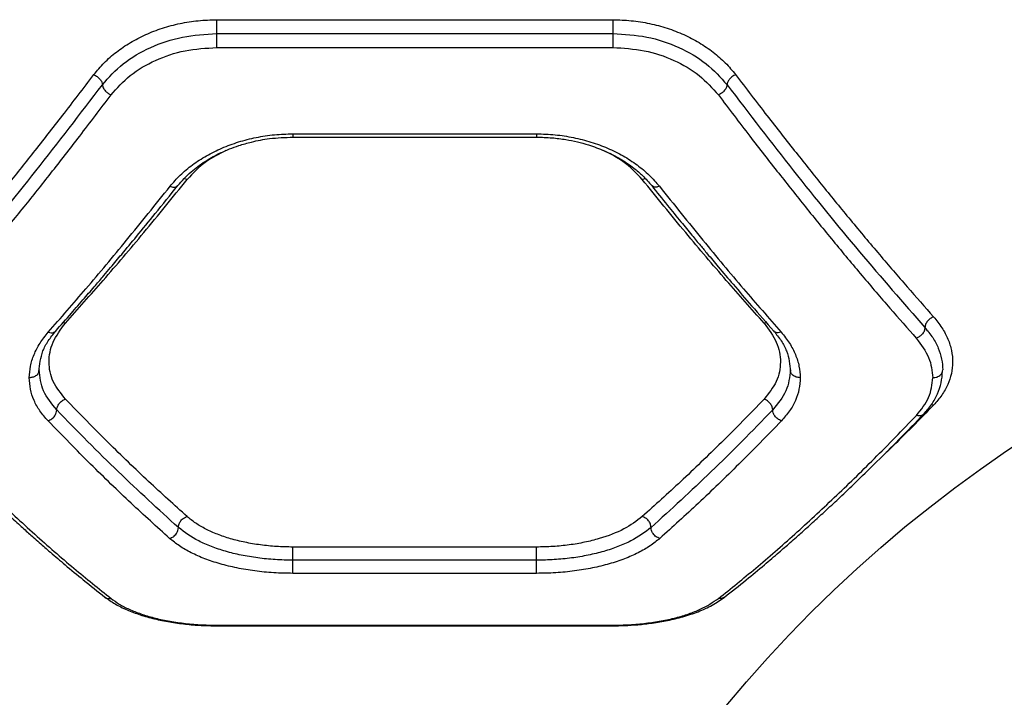
# Model space of a CAD drawing. Units: millimetres. Extents: x 17332 to 22924, y 40932 to 48728.
# Drawn here: x 20259 to 20408, y 44999 to 45102 of the extents above; entities that cross this region are included whole.
import ezdxf

# ---------------------------------------------------------------- set-up
doc = ezdxf.new("R2010")
doc.units = ezdxf.units.MM
doc.header["$LTSCALE"] = 200
doc.layers.add('OTWORY_MONTAŻOWE', color=1, linetype='Continuous')

msp = doc.modelspace()

# ---------------------------------------------------------------- linework, layer by layer
at = {"color": 7, "linetype": 'Continuous', "lineweight": 25}
for p, q in [((20288.39, 45101.75), (20348.39, 45101.75)), ((20288.39, 45099.65), (20348.39, 45099.65)), ((20288.39, 45097.54), (20348.39, 45097.54)), ((20299.92, 45083.96), (20336.87, 45083.96)), ((20299.94, 45084.46), (20336.84, 45084.46)), ((20336.84, 45021.87), (20299.94, 45021.87)), ((20336.84, 45019.88), (20299.94, 45019.88)), ((20336.84, 45017.88), (20299.94, 45017.88)), ((20288.39, 45010.03), (20348.39, 45010.03)), ((20288.36, 45009.94), (20348.42, 45009.94))]:
    msp.add_line(p, q, dxfattribs=at)
at = {"color": 1, "linetype": 'Continuous', "lineweight": 25}
for p, q in [((20283.91, 45077.53), (20283.46, 45077.63)), ((20265.46, 45055.77), (20265.09, 45055.84)), ((20371.69, 45055.84), (20371.32, 45055.77)), ((20397.01, 45043.37), (20396.65, 45043.42))]:
    msp.add_line(p, q, dxfattribs=at)
at = {"color": 7, "linetype": 'Continuous', "lineweight": 25}
for points, knots in [([(20269.77, 45093.43), (20270.27, 45094.03), (20271.27, 45095.25), (20273.15, 45096.88), (20275.27, 45098.32), (20277.61, 45099.54), (20280.14, 45100.51), (20282.81, 45101.22), (20285.58, 45101.66), (20287.45, 45101.72), (20288.39, 45101.75)], [0, 0, 0, 0, 0.124733, 0.250089, 0.374753, 0.499841, 0.624849, 0.749994, 0.875159, 1, 1, 1, 1]), ([(20288.39, 45099.65), (20288.39, 45099.79), (20288.39, 45100.07), (20288.39, 45100.64), (20288.39, 45101.24), (20288.39, 45101.58), (20288.39, 45101.75)], [0, 0, 0, 0, 0.2499907, 0.5000035, 0.7500116, 1, 1, 1, 1]), ([(20348.39, 45101.75), (20349.33, 45101.72), (20351.21, 45101.66), (20353.98, 45101.21), (20356.65, 45100.51), (20359.18, 45099.53), (20361.52, 45098.31), (20363.64, 45096.87), (20365.51, 45095.24), (20366.51, 45094.03), (20367.01, 45093.43)], [0, 0, 0, 0, 0.125188, 0.250875, 0.37575, 0.500898, 0.625864, 0.750813, 0.875623, 1, 1, 1, 1]), ([(20348.39, 45101.75), (20348.39, 45101.58), (20348.39, 45101.24), (20348.39, 45100.64), (20348.39, 45100.07), (20348.39, 45099.79), (20348.39, 45099.65)], [0, 0, 0, 0, 0.249988, 0.499997, 0.750009, 1, 1, 1, 1]), ([(20271.07, 45091.89), (20272.05, 45093), (20274.02, 45095.22), (20278.28, 45097.67), (20283.14, 45099.33), (20286.64, 45099.54), (20288.39, 45099.65)], [0, 0, 0, 0, 0.249075, 0.499576, 0.749506, 1, 1, 1, 1]), ([(20288.39, 45097.54), (20288.39, 45097.71), (20288.39, 45098.04), (20288.39, 45098.65), (20288.39, 45099.23), (20288.39, 45099.51), (20288.39, 45099.65)], [0, 0, 0, 0, 0.24999, 0.499997, 0.750006, 1, 1, 1, 1]), ([(20348.39, 45099.65), (20348.39, 45099.51), (20348.39, 45099.23), (20348.39, 45098.65), (20348.39, 45098.04), (20348.39, 45097.71), (20348.39, 45097.54)], [0, 0, 0, 0, 0.249994, 0.500003, 0.75001, 1, 1, 1, 1]), ([(20348.39, 45099.65), (20350.13, 45099.55), (20353.62, 45099.34), (20358.48, 45097.68), (20362.74, 45095.22), (20364.72, 45093), (20365.71, 45091.89)], [0, 0, 0, 0, 0.249085, 0.499583, 0.749513, 1, 1, 1, 1]), ([(20272.37, 45090.35), (20273.28, 45091.37), (20275.1, 45093.43), (20279.03, 45095.71), (20283.53, 45097.24), (20286.77, 45097.44), (20288.39, 45097.54)], [0, 0, 0, 0, 0.249549, 0.500149, 0.749879, 1, 1, 1, 1]), ([(20348.39, 45097.54), (20350, 45097.44), (20353.23, 45097.25), (20357.73, 45095.72), (20361.67, 45093.43), (20363.49, 45091.38), (20364.41, 45090.35)], [0, 0, 0, 0, 0.248715, 0.499008, 0.74904, 1, 1, 1, 1]), ([(20239.77, 45056.74), (20241.1, 45058.24), (20243.82, 45061.32), (20248.02, 45066.22), (20252.29, 45071.3), (20256.51, 45076.46), (20260.73, 45081.73), (20265.13, 45087.34), (20268.19, 45091.35), (20269.77, 45093.43)], [0, 0, 0, 0, 0.134812, 0.275834, 0.423065, 0.562404, 0.697369, 0.843234, 1, 1, 1, 1]), ([(20269.77, 45093.43), (20269.94, 45093.34), (20270.28, 45093.16), (20270.71, 45092.75), (20271.01, 45092.3), (20271.05, 45092.03), (20271.07, 45091.89)], [0, 0, 0, 0, 0.250473, 0.500151, 0.750091, 1, 1, 1, 1]), ([(20367.01, 45093.43), (20366.82, 45093.33), (20366.44, 45093.12), (20366.01, 45092.67), (20365.76, 45092.24), (20365.73, 45092.01), (20365.71, 45091.89)], [0, 0, 0, 0, 0.280154, 0.559272, 0.77971, 1, 1, 1, 1]), ([(20367.01, 45093.43), (20368.59, 45091.35), (20371.65, 45087.34), (20376.05, 45081.73), (20380.27, 45076.46), (20384.49, 45071.3), (20388.75, 45066.22), (20392.96, 45061.32), (20395.68, 45058.24), (20397.01, 45056.74)], [0, 0, 0, 0, 0.1567648, 0.3026286, 0.4375953, 0.5769342, 0.7241648, 0.865187, 1, 1, 1, 1]), ([(20241.08, 45055.12), (20244.38, 45058.89), (20250.97, 45066.44), (20260.99, 45078.73), (20267.71, 45087.5), (20271.07, 45091.89)], [0, 0, 0, 0, 0.333351, 0.666727, 1, 1, 1, 1]), ([(20271.07, 45091.89), (20271.1, 45091.74), (20271.15, 45091.43), (20271.49, 45090.96), (20271.92, 45090.58), (20272.22, 45090.42), (20272.37, 45090.35)], [0, 0, 0, 0, 0.279564, 0.558936, 0.779246, 1, 1, 1, 1]), ([(20365.71, 45091.89), (20365.68, 45091.74), (20365.63, 45091.43), (20365.29, 45090.96), (20364.86, 45090.58), (20364.56, 45090.42), (20364.41, 45090.35)], [0, 0, 0, 0, 0.279562, 0.558918, 0.779226, 1, 1, 1, 1]), ([(20365.71, 45091.89), (20369.07, 45087.5), (20375.79, 45078.73), (20385.81, 45066.44), (20392.4, 45058.89), (20395.7, 45055.12)], [0, 0, 0, 0, 0.333273, 0.666649, 1, 1, 1, 1]), ([(20242.39, 45053.49), (20243.72, 45055), (20246.45, 45058.09), (20250.66, 45063.02), (20254.92, 45068.13), (20259.14, 45073.31), (20263.35, 45078.6), (20267.74, 45084.24), (20270.79, 45088.26), (20272.37, 45090.35)], [0, 0, 0, 0, 0.1351113, 0.2764203, 0.4239267, 0.5632472, 0.6979203, 0.8435048, 1, 1, 1, 1]), ([(20364.41, 45090.35), (20365.99, 45088.26), (20369.03, 45084.24), (20373.43, 45078.6), (20377.64, 45073.31), (20381.86, 45068.13), (20386.12, 45063.02), (20390.33, 45058.09), (20393.06, 45055), (20394.39, 45053.49)], [0, 0, 0, 0, 0.156498, 0.302083, 0.436753, 0.576075, 0.72358, 0.864889, 1, 1, 1, 1]), ([(20281.32, 45076.51), (20281.81, 45077.08), (20282.81, 45078.24), (20284.68, 45079.79), (20286.8, 45081.17), (20289.15, 45082.33), (20291.68, 45083.27), (20294.35, 45083.95), (20297.12, 45084.38), (20299, 45084.43), (20299.94, 45084.46)], [0, 0, 0, 0, 0.125186, 0.250846, 0.375896, 0.501096, 0.625875, 0.750665, 0.875491, 1, 1, 1, 1]), ([(20282.49, 45076.62), (20283.12, 45077.33), (20284.3, 45078.65), (20286.46, 45080.23), (20288.45, 45081.36), (20290.19, 45082.13), (20291.87, 45082.74), (20293.88, 45083.31), (20296.62, 45083.84), (20298.75, 45083.92), (20299.94, 45083.96)], [0, 0, 0, 0, 0.169905, 0.3153, 0.435124, 0.529556, 0.603198, 0.700543, 0.832923, 1, 1, 1, 1]), ([(20336.84, 45084.46), (20337.78, 45084.43), (20339.67, 45084.37), (20342.44, 45083.94), (20345.12, 45083.26), (20347.65, 45082.33), (20350, 45081.16), (20352.11, 45079.78), (20353.97, 45078.23), (20354.97, 45077.08), (20355.46, 45076.51)], [0, 0, 0, 0, 0.1247998, 0.2501554, 0.3747862, 0.4998328, 0.6248968, 0.7500467, 0.8751406, 1, 1, 1, 1]), ([(20336.84, 45083.96), (20337.63, 45083.94), (20339.12, 45083.9), (20341.78, 45083.55), (20344.49, 45082.92), (20346.92, 45082.01), (20348.37, 45081.31), (20349.13, 45080.89), (20349.75, 45080.54), (20350.58, 45080.02), (20351.74, 45079.18), (20353.05, 45078.06), (20353.85, 45077.13), (20354.29, 45076.62)], [0, 0, 0, 0, 0.110167, 0.210578, 0.379918, 0.508282, 0.596176, 0.624892, 0.643989, 0.708447, 0.781691, 0.878986, 1, 1, 1, 1]), ([(20265.46, 45055.77), (20267.37, 45057.92), (20271.3, 45062.36), (20277.46, 45069.6), (20281.72, 45074.83), (20283.91, 45077.53)], [0, 0, 0, 0, 0.312011, 0.645345, 1, 1, 1, 1]), ([(20371.32, 45055.77), (20369.41, 45057.92), (20365.48, 45062.36), (20359.32, 45069.6), (20355.06, 45074.83), (20352.86, 45077.53)], [0, 0, 0, 0, 0.312011, 0.645345, 1, 1, 1, 1]), ([(20262.86, 45054.41), (20264.76, 45056.59), (20268.7, 45061.09), (20274.85, 45068.45), (20279.12, 45073.77), (20281.32, 45076.51)], [0, 0, 0, 0, 0.311484, 0.644817, 1, 1, 1, 1]), ([(20263.99, 45054.59), (20264.78, 45055.48), (20266.24, 45057.13), (20268.24, 45059.44), (20269.89, 45061.36), (20271.21, 45062.9), (20272.53, 45064.47), (20274.18, 45066.43), (20276.43, 45069.14), (20279.26, 45072.6), (20281.35, 45075.2), (20282.49, 45076.62)], [0, 0, 0, 0, 0.128801, 0.237933, 0.327347, 0.397006, 0.451939, 0.542409, 0.663873, 0.816383, 1, 1, 1, 1]), ([(20354.29, 45076.62), (20355.09, 45075.62), (20356.57, 45073.77), (20358.61, 45071.27), (20360.27, 45069.24), (20361.6, 45067.64), (20362.93, 45066.04), (20364.57, 45064.08), (20366.81, 45061.45), (20369.62, 45058.19), (20371.67, 45055.86), (20372.78, 45054.59)], [0, 0, 0, 0, 0.129178, 0.238559, 0.328167, 0.39803, 0.453007, 0.543346, 0.66468, 0.816932, 1, 1, 1, 1]), ([(20355.46, 45076.51), (20357.66, 45073.77), (20361.93, 45068.45), (20368.08, 45061.09), (20372.01, 45056.59), (20373.91, 45054.41)], [0, 0, 0, 0, 0.355183, 0.688516, 1, 1, 1, 1]), ([(20397.01, 45056.74), (20396.84, 45056.66), (20396.49, 45056.51), (20396.06, 45056.09), (20395.76, 45055.6), (20395.72, 45055.28), (20395.7, 45055.12)], [0, 0, 0, 0, 0.249956, 0.500062, 0.749925, 1, 1, 1, 1]), ([(20397.01, 45056.74), (20397.45, 45056.2), (20398.34, 45055.1), (20399.23, 45053.38), (20399.78, 45051.62), (20399.95, 45049.87), (20399.76, 45048.14), (20399.2, 45046.46), (20398.32, 45044.85), (20397.44, 45043.87), (20397.01, 45043.37)], [0, 0, 0, 0, 0.125066, 0.250578, 0.375017, 0.500333, 0.625244, 0.750263, 0.875268, 1, 1, 1, 1]), ([(20265.46, 45044.27), (20264.77, 45045.14), (20263.37, 45046.89), (20262.8, 45049.87), (20263.34, 45052.92), (20264.75, 45054.82), (20265.46, 45055.77)], [0, 0, 0, 0, 0.249684, 0.499592, 0.749567, 1, 1, 1, 1]), ([(20371.32, 45055.77), (20372.02, 45054.82), (20373.44, 45052.93), (20373.98, 45049.88), (20373.41, 45046.9), (20372.02, 45045.15), (20371.32, 45044.27)], [0, 0, 0, 0, 0.249708, 0.499506, 0.74937, 1, 1, 1, 1]), ([(20395.7, 45055.12), (20395.67, 45054.94), (20395.62, 45054.57), (20395.28, 45054.07), (20394.84, 45053.69), (20394.54, 45053.55), (20394.39, 45053.49)], [0, 0, 0, 0, 0.279574, 0.558907, 0.779241, 1, 1, 1, 1]), ([(20395.7, 45055.12), (20396.11, 45054.61), (20396.94, 45053.6), (20397.76, 45051.99), (20398.29, 45050.35), (20398.36, 45049.26), (20398.39, 45048.71)], [0, 0, 0, 0, 0.249499, 0.499613, 0.750358, 1, 1, 1, 1]), ([(20259.98, 45047.51), (20260.02, 45048.09), (20260.09, 45049.27), (20260.66, 45051.03), (20261.54, 45052.76), (20262.42, 45053.86), (20262.86, 45054.41)], [0, 0, 0, 0, 0.249666, 0.499538, 0.749951, 1, 1, 1, 1]), ([(20261.45, 45048.48), (20261.56, 45049.51), (20261.72, 45051.06), (20262.8, 45053.11), (20263.6, 45054.1), (20263.99, 45054.59)], [0, 0, 0, 0, 0.498267, 0.749085, 1, 1, 1, 1]), ([(20372.78, 45054.59), (20373.18, 45054.1), (20373.98, 45053.11), (20375.06, 45051.06), (20375.22, 45049.51), (20375.33, 45048.48)], [0, 0, 0, 0, 0.250915, 0.501733, 1, 1, 1, 1]), ([(20373.91, 45054.41), (20374.36, 45053.86), (20375.24, 45052.76), (20376.12, 45051.03), (20376.69, 45049.27), (20376.76, 45048.09), (20376.8, 45047.51)], [0, 0, 0, 0, 0.250047, 0.500461, 0.750333, 1, 1, 1, 1]), ([(20394.39, 45053.49), (20395.12, 45052.52), (20396.57, 45050.6), (20396.78, 45048.54), (20396.89, 45047.51)], [0, 0, 0, 0, 0.498827, 1, 1, 1, 1]), ([(20261.48, 45048.71), (20261.45, 45048.54), (20261.39, 45048.18), (20261, 45047.79), (20260.5, 45047.55), (20260.16, 45047.52), (20259.98, 45047.51)], [0, 0, 0, 0, 0.279555, 0.558927, 0.77923, 1, 1, 1, 1]), ([(20262.83, 45040.98), (20262.39, 45041.48), (20261.53, 45042.47), (20260.66, 45044.08), (20260.09, 45045.77), (20260.02, 45046.93), (20259.98, 45047.51)], [0, 0, 0, 0, 0.249444, 0.498881, 0.749924, 1, 1, 1, 1]), ([(20264.14, 45042.63), (20263.38, 45043.57), (20261.83, 45045.46), (20261.6, 45047.63), (20261.48, 45048.71)], [0, 0, 0, 0, 0.498957, 1, 1, 1, 1]), ([(20375.3, 45048.71), (20375.18, 45047.63), (20374.95, 45045.46), (20373.4, 45043.57), (20372.63, 45042.63)], [0, 0, 0, 0, 0.5009869, 1, 1, 1, 1]), ([(20376.8, 45047.51), (20376.76, 45046.93), (20376.69, 45045.77), (20376.12, 45044.08), (20375.25, 45042.47), (20374.38, 45041.48), (20373.95, 45040.98)], [0, 0, 0, 0, 0.2501618, 0.5010744, 0.7510171, 1, 1, 1, 1]), ([(20376.8, 45047.51), (20376.58, 45047.53), (20376.14, 45047.58), (20375.64, 45047.9), (20375.35, 45048.3), (20375.31, 45048.57), (20375.3, 45048.71)], [0, 0, 0, 0, 0.28016, 0.55929, 0.7797204, 1, 1, 1, 1]), ([(20394.41, 45041.8), (20395.13, 45042.69), (20396.56, 45044.47), (20396.78, 45046.5), (20396.89, 45047.51)], [0, 0, 0, 0, 0.499818, 1, 1, 1, 1]), ([(20395.51, 45042.01), (20395.93, 45042.5), (20396.78, 45043.47), (20397.64, 45045.07), (20398.23, 45046.74), (20398.31, 45047.9), (20398.36, 45048.48)], [0, 0, 0, 0, 0.248955, 0.498871, 0.749356, 1, 1, 1, 1]), ([(20396.89, 45047.51), (20397.11, 45047.53), (20397.55, 45047.58), (20398.04, 45047.9), (20398.33, 45048.3), (20398.37, 45048.57), (20398.39, 45048.71)], [0, 0, 0, 0, 0.280162, 0.559274, 0.779719, 1, 1, 1, 1]), ([(20264.15, 45042.63), (20264.17, 45042.8), (20264.21, 45043.13), (20264.51, 45043.63), (20264.94, 45044.05), (20265.29, 45044.2), (20265.46, 45044.27)], [0, 0, 0, 0, 0.2501, 0.499953, 0.750046, 1, 1, 1, 1]), ([(20283.91, 45026.48), (20281.97, 45028.23), (20278.02, 45031.8), (20271.86, 45037.72), (20267.62, 45042.06), (20265.46, 45044.27)], [0, 0, 0, 0, 0.321052, 0.654378, 1, 1, 1, 1]), ([(20371.32, 45044.27), (20369.16, 45042.06), (20364.91, 45037.72), (20358.76, 45031.8), (20354.8, 45028.23), (20352.86, 45026.48)], [0, 0, 0, 0, 0.345622, 0.678948, 1, 1, 1, 1]), ([(20372.63, 45042.63), (20372.61, 45042.8), (20372.57, 45043.13), (20372.27, 45043.63), (20371.83, 45044.05), (20371.49, 45044.2), (20371.32, 45044.27)], [0, 0, 0, 0, 0.249924, 0.499862, 0.749544, 1, 1, 1, 1]), ([(20241.27, 45042.01), (20242.53, 45040.71), (20244.9, 45038.26), (20248.22, 45034.94), (20251.1, 45032.12), (20253.56, 45029.78), (20255.62, 45027.85), (20257.16, 45026.43), (20258.31, 45025.39), (20259.13, 45024.65), (20259.87, 45023.98), (20260.66, 45023.29), (20261.75, 45022.32), (20263.37, 45020.91), (20265.59, 45019.02), (20268.36, 45016.73), (20270.36, 45015.15), (20271.45, 45014.28)], [0, 0, 0, 0, 0.121183, 0.228671, 0.322531, 0.402828, 0.469634, 0.526142, 0.556263, 0.583552, 0.608013, 0.630477, 0.661779, 0.718021, 0.793212, 0.887248, 1, 1, 1, 1]), ([(20242.37, 45041.8), (20244.5, 45039.59), (20248.69, 45035.26), (20254.83, 45029.29), (20260.83, 45023.75), (20266.69, 45018.64), (20270.5, 45015.58), (20272.37, 45014.08)], [0, 0, 0, 0, 0.206591, 0.405783, 0.605177, 0.805674, 1, 1, 1, 1]), ([(20262.83, 45040.98), (20263.02, 45041.07), (20263.41, 45041.23), (20263.84, 45041.7), (20264.1, 45042.19), (20264.13, 45042.48), (20264.14, 45042.63)], [0, 0, 0, 0, 0.280142, 0.55926, 0.779695, 1, 1, 1, 1]), ([(20282.58, 45024.83), (20279.56, 45027.57), (20273.51, 45033.07), (20267.27, 45039.44), (20264.14, 45042.63)], [0, 0, 0, 0, 0.500031, 1, 1, 1, 1]), ([(20372.63, 45042.63), (20369.51, 45039.44), (20363.27, 45033.07), (20357.22, 45027.57), (20354.2, 45024.83)], [0, 0, 0, 0, 0.49997, 1, 1, 1, 1]), ([(20364.41, 45014.08), (20366.28, 45015.58), (20370.09, 45018.64), (20375.95, 45023.75), (20381.94, 45029.29), (20388.09, 45035.26), (20392.28, 45039.59), (20394.41, 45041.8)], [0, 0, 0, 0, 0.194324, 0.394823, 0.594216, 0.793407, 1, 1, 1, 1]), ([(20365.33, 45014.28), (20366.42, 45015.15), (20368.42, 45016.73), (20371.19, 45019.02), (20373.41, 45020.91), (20375.03, 45022.32), (20376.12, 45023.29), (20376.91, 45023.98), (20377.65, 45024.65), (20378.47, 45025.39), (20379.61, 45026.43), (20381.16, 45027.85), (20383.22, 45029.78), (20385.67, 45032.12), (20388.56, 45034.94), (20391.88, 45038.26), (20394.25, 45040.71), (20395.51, 45042.01)], [0, 0, 0, 0, 0.112752, 0.206788, 0.281979, 0.338221, 0.369523, 0.391987, 0.416449, 0.443737, 0.473858, 0.530366, 0.597173, 0.677469, 0.771329, 0.878817, 1, 1, 1, 1]), ([(20373.95, 45040.98), (20373.76, 45041.07), (20373.37, 45041.23), (20372.94, 45041.7), (20372.68, 45042.19), (20372.65, 45042.48), (20372.63, 45042.63)], [0, 0, 0, 0, 0.280144, 0.559249, 0.779697, 1, 1, 1, 1]), ([(20281.25, 45023.18), (20279.31, 45024.93), (20275.36, 45028.5), (20269.22, 45034.43), (20264.98, 45038.77), (20262.83, 45040.98)], [0, 0, 0, 0, 0.321052, 0.654378, 1, 1, 1, 1]), ([(20373.95, 45040.98), (20371.8, 45038.77), (20367.56, 45034.43), (20361.42, 45028.5), (20357.47, 45024.93), (20355.53, 45023.18)], [0, 0, 0, 0, 0.345622, 0.678948, 1, 1, 1, 1]), ([(20282.58, 45024.83), (20282.6, 45025.01), (20282.63, 45025.28), (20282.8, 45025.62), (20283.02, 45025.94), (20283.39, 45026.29), (20283.74, 45026.41), (20283.91, 45026.48)], [0, 0, 0, 0, 0.250246, 0.375659, 0.500752, 0.750411, 1, 1, 1, 1]), ([(20299.94, 45021.87), (20299.1, 45021.88), (20297.43, 45021.91), (20294.98, 45022.17), (20292.64, 45022.57), (20290.46, 45023.11), (20288.47, 45023.78), (20286.7, 45024.58), (20285.15, 45025.47), (20284.33, 45026.14), (20283.91, 45026.48)], [0, 0, 0, 0, 0.12457, 0.249279, 0.374489, 0.500021, 0.624062, 0.749982, 0.875224, 1, 1, 1, 1]), ([(20352.86, 45026.48), (20352, 45025.82), (20350.26, 45024.52), (20347.06, 45023.3), (20344.16, 45022.57), (20341.81, 45022.17), (20339.35, 45021.91), (20337.68, 45021.88), (20336.84, 45021.87)], [0, 0, 0, 0, 0.248876, 0.498225, 0.623914, 0.749627, 0.874706, 1, 1, 1, 1]), ([(20354.2, 45024.83), (20354.18, 45025.01), (20354.13, 45025.37), (20353.83, 45025.88), (20353.39, 45026.29), (20353.04, 45026.41), (20352.86, 45026.48)], [0, 0, 0, 0, 0.25001, 0.499928, 0.750016, 1, 1, 1, 1]), ([(20281.25, 45023.18), (20281.45, 45023.25), (20281.84, 45023.39), (20282.27, 45023.85), (20282.53, 45024.36), (20282.57, 45024.67), (20282.58, 45024.83)], [0, 0, 0, 0, 0.2801566, 0.5592573, 0.7796947, 1, 1, 1, 1]), ([(20299.94, 45019.88), (20299.04, 45019.89), (20297.24, 45019.93), (20294.59, 45020.2), (20292.07, 45020.62), (20289.7, 45021.2), (20287.55, 45021.92), (20284.94, 45023.05), (20283.53, 45024.12), (20282.58, 45024.83)], [0, 0, 0, 0, 0.124049, 0.248427, 0.372906, 0.497662, 0.62286, 0.748547, 1, 1, 1, 1]), ([(20354.2, 45024.83), (20353.25, 45024.12), (20351.83, 45023.05), (20349.22, 45021.92), (20347.06, 45021.19), (20344.7, 45020.61), (20342.17, 45020.19), (20339.54, 45019.93), (20337.74, 45019.89), (20336.84, 45019.88)], [0, 0, 0, 0, 0.251872, 0.377717, 0.502947, 0.627753, 0.752254, 0.876353, 1, 1, 1, 1]), ([(20355.53, 45023.18), (20355.33, 45023.25), (20354.94, 45023.39), (20354.5, 45023.85), (20354.25, 45024.36), (20354.21, 45024.67), (20354.2, 45024.83)], [0, 0, 0, 0, 0.280136, 0.559255, 0.779694, 1, 1, 1, 1]), ([(20299.94, 45017.88), (20298.96, 45017.9), (20297.01, 45017.93), (20294.15, 45018.22), (20291.42, 45018.68), (20288.87, 45019.3), (20286.55, 45020.07), (20284.48, 45020.99), (20282.68, 45022.02), (20281.73, 45022.79), (20281.25, 45023.18)], [0, 0, 0, 0, 0.124802, 0.249815, 0.374699, 0.499571, 0.624573, 0.749772, 0.875035, 1, 1, 1, 1]), ([(20355.53, 45023.18), (20355.05, 45022.79), (20354.1, 45022.01), (20352.29, 45020.98), (20350.22, 45020.07), (20347.89, 45019.3), (20345.35, 45018.67), (20342.62, 45018.22), (20339.76, 45017.93), (20337.81, 45017.9), (20336.84, 45017.88)], [0, 0, 0, 0, 0.1250975, 0.2506433, 0.376004, 0.5010356, 0.6259601, 0.750869, 0.875607, 1, 1, 1, 1]), ([(20299.94, 45019.88), (20299.94, 45020.06), (20299.94, 45020.44), (20299.94, 45021.03), (20299.94, 45021.55), (20299.94, 45021.76), (20299.94, 45021.87)], [0, 0, 0, 0, 0.250002, 0.5, 0.749993, 1, 1, 1, 1]), ([(20336.84, 45019.88), (20336.84, 45020.06), (20336.84, 45020.44), (20336.84, 45021.03), (20336.84, 45021.55), (20336.84, 45021.76), (20336.84, 45021.87)], [0, 0, 0, 0, 0.250003, 0.499994, 0.749993, 1, 1, 1, 1]), ([(20299.94, 45017.88), (20299.94, 45017.98), (20299.94, 45018.19), (20299.94, 45018.71), (20299.94, 45019.31), (20299.94, 45019.69), (20299.94, 45019.88)], [0, 0, 0, 0, 0.249993, 0.5, 0.750002, 1, 1, 1, 1]), ([(20336.84, 45017.88), (20336.84, 45017.98), (20336.84, 45018.19), (20336.84, 45018.71), (20336.84, 45019.31), (20336.84, 45019.69), (20336.84, 45019.88)], [0, 0, 0, 0, 0.249993, 0.5, 0.750002, 1, 1, 1, 1]), ([(20271.45, 45014.28), (20271.94, 45013.93), (20272.92, 45013.24), (20274.73, 45012.35), (20276.73, 45011.59), (20278.91, 45010.98), (20281.21, 45010.51), (20283.59, 45010.18), (20285.99, 45009.98), (20287.6, 45009.95), (20288.39, 45009.94)], [0, 0, 0, 0, 0.139227, 0.274672, 0.405419, 0.5324, 0.655425, 0.774029, 0.88909, 1, 1, 1, 1]), ([(20272.37, 45014.08), (20272.77, 45013.79), (20273.57, 45013.21), (20275.1, 45012.43), (20276.84, 45011.74), (20278.82, 45011.14), (20280.99, 45010.66), (20283.35, 45010.31), (20285.83, 45010.08), (20287.54, 45010.05), (20288.39, 45010.03)], [0, 0, 0, 0, 0.1252363, 0.2508551, 0.3773035, 0.500853, 0.6259779, 0.7505762, 0.875348, 1, 1, 1, 1]), ([(20348.39, 45009.94), (20348.98, 45009.95), (20350.26, 45009.96), (20352.27, 45010.1), (20354.47, 45010.34), (20356.78, 45010.73), (20359.13, 45011.31), (20361.43, 45012.08), (20363.59, 45013.06), (20364.74, 45013.87), (20365.33, 45014.28)], [0, 0, 0, 0, 0.0835319, 0.1791825, 0.286665, 0.4055642, 0.536302, 0.6791496, 0.8338194, 1, 1, 1, 1]), ([(20348.39, 45010.03), (20349.24, 45010.05), (20350.95, 45010.08), (20353.42, 45010.31), (20355.78, 45010.66), (20357.97, 45011.14), (20359.94, 45011.74), (20362.3, 45012.66), (20363.57, 45013.51), (20364.41, 45014.08)], [0, 0, 0, 0, 0.124587, 0.249758, 0.373, 0.499586, 0.624807, 0.750184, 1, 1, 1, 1])]:
    msp.add_open_spline(points, degree=3, knots=knots, dxfattribs=at)
at = {"color": 1, "linetype": 'Continuous', "lineweight": 25}
for points, knots in [([(20299.94, 45084.46), (20299.94, 45084.34), (20299.94, 45084.1), (20299.94, 45083.95), (20299.94, 45083.97), (20299.94, 45083.98)], [0, 0, 0, 0, 0.437822, 0.875576, 1, 1, 1, 1]), ([(20336.84, 45084.46), (20336.84, 45084.34), (20336.84, 45084.1), (20336.84, 45083.95), (20336.84, 45083.97), (20336.84, 45083.98)], [0, 0, 0, 0, 0.437822, 0.875576, 1, 1, 1, 1]), ([(20289.79, 45081.93), (20288.76, 45081.41), (20286.39, 45080.23), (20284.81, 45078.5), (20283.91, 45077.53)], [0, 0, 0, 0, 0.436138, 1, 1, 1, 1]), ([(20352.86, 45077.53), (20351.97, 45078.5), (20350.38, 45080.24), (20347.98, 45081.43), (20346.94, 45081.95)], [0, 0, 0, 0, 0.561521, 1, 1, 1, 1]), ([(20353.36, 45077.64), (20353.34, 45077.64), (20353.19, 45077.65), (20353.01, 45077.58), (20352.86, 45077.53)], [0, 0, 0, 0, 0.168302, 1, 1, 1, 1]), ([(20281.32, 45076.51), (20281.5, 45076.45), (20281.86, 45076.34), (20282.28, 45076.41), (20282.42, 45076.57), (20282.48, 45076.63)], [0, 0, 0, 0, 0.373273, 0.74541, 1, 1, 1, 1]), ([(20355.46, 45076.51), (20355.28, 45076.45), (20354.92, 45076.34), (20354.5, 45076.41), (20354.36, 45076.57), (20354.3, 45076.63)], [0, 0, 0, 0, 0.373839, 0.746508, 1, 1, 1, 1]), ([(20262.86, 45054.41), (20263.02, 45054.37), (20263.33, 45054.29), (20263.74, 45054.36), (20263.91, 45054.52), (20263.99, 45054.6)], [0, 0, 0, 0, 0.345259, 0.689813, 1, 1, 1, 1]), ([(20373.91, 45054.41), (20373.76, 45054.37), (20373.45, 45054.29), (20373.04, 45054.36), (20372.87, 45054.52), (20372.79, 45054.6)], [0, 0, 0, 0, 0.345268, 0.689764, 1, 1, 1, 1]), ([(20397.01, 45043.37), (20394.87, 45041.18), (20392.18, 45038.42), (20389.55, 45035.91), (20389.01, 45035.4)], [0, 0, 0, 0, 0.795335, 1, 1, 1, 1]), ([(20395.5, 45042.02), (20395.42, 45041.95), (20395.26, 45041.79), (20394.87, 45041.7), (20394.56, 45041.77), (20394.41, 45041.8)], [0, 0, 0, 0, 0.2876418, 0.6434436, 1, 1, 1, 1]), ([(20271.46, 45014.3), (20271.52, 45014.25), (20271.66, 45014.12), (20271.98, 45014.05), (20272.24, 45014.07), (20272.37, 45014.08)], [0, 0, 0, 0, 0.236955, 0.618294, 1, 1, 1, 1]), ([(20365.32, 45014.3), (20365.26, 45014.25), (20365.12, 45014.12), (20364.8, 45014.05), (20364.54, 45014.07), (20364.41, 45014.08)], [0, 0, 0, 0, 0.23693, 0.618326, 1, 1, 1, 1]), ([(20288.39, 45009.95), (20288.39, 45009.95), (20288.39, 45009.93), (20288.39, 45010), (20288.39, 45010.03)], [0, 0, 0, 0, 0.415376, 1, 1, 1, 1]), ([(20348.39, 45009.95), (20348.39, 45009.95), (20348.39, 45009.93), (20348.39, 45010), (20348.39, 45010.03)], [0, 0, 0, 0, 0.415486, 1, 1, 1, 1])]:
    msp.add_open_spline(points, degree=3, knots=knots, dxfattribs=at)
at = {"layer": 'OTWORY_MONTAŻOWE'}
msp.add_circle((20519.89, 44870.58), 200, dxfattribs=at)

doc.saveas('drawing.dxf')
